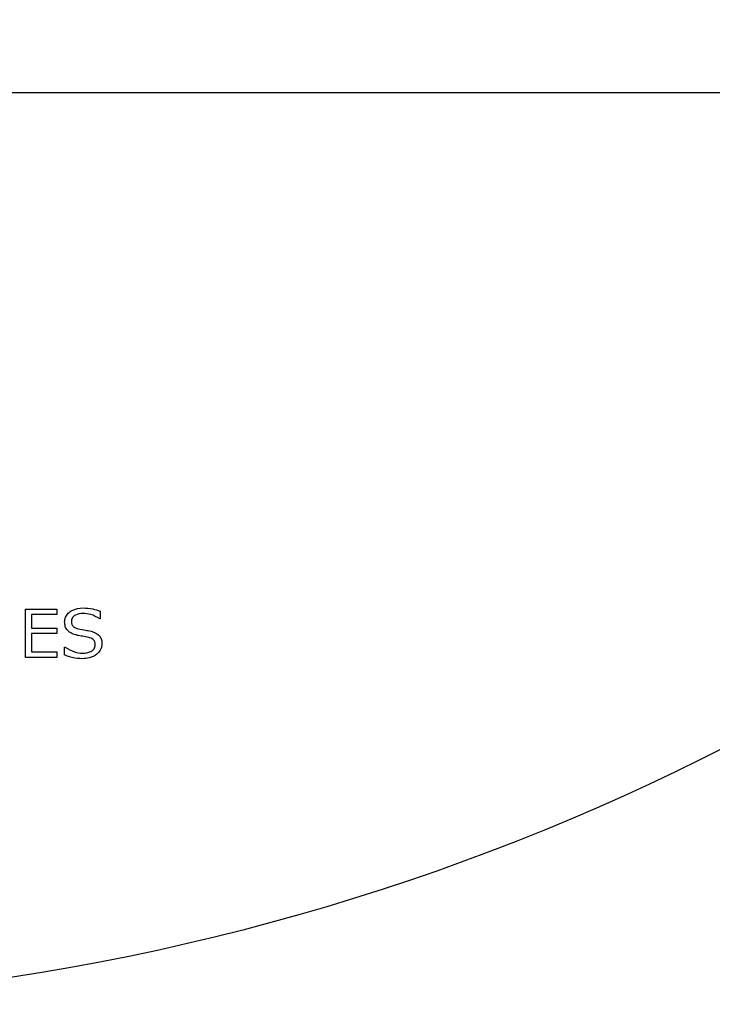
# Model space of a CAD drawing. Units: millimetres. Extents: x 20 to 1168, y 20 to 820.
# Drawn here: x 846 to 874, y 553 to 594 of the extents above; entities that cross this region are included whole.
import ezdxf

# ---------------------------------------------------------------- set-up
doc = ezdxf.new("R2010")
doc.units = ezdxf.units.MM
doc.header["$LTSCALE"] = 4

msp = doc.modelspace()

# ---------------------------------------------------------------- linework, layer by layer
at = {"color": 7, "linetype": 'Continuous', "lineweight": 25}
for p, q in [((885.274, 590.751), (776.074, 590.751)), ((846.054, 567.397), (846.054, 569.397)), ((846.054, 569.397), (847.345, 569.397)), ((847.345, 569.397), (847.345, 569.169)), ((847.345, 569.169), (846.307, 569.169)), ((846.307, 569.169), (846.307, 568.612)), ((849.142, 568.992), (849.123, 568.992)), ((849.142, 569.307), (849.142, 568.992)), ((846.307, 568.612), (847.345, 568.612)), ((847.345, 568.612), (847.345, 568.384)), ((847.345, 568.384), (846.307, 568.384)), ((846.307, 568.384), (846.307, 567.625)), ((847.674, 567.502), (847.674, 567.827)), ((847.674, 567.827), (847.693, 567.827)), ((847.345, 567.397), (846.054, 567.397)), ((846.307, 567.625), (847.345, 567.625)), ((847.345, 567.625), (847.345, 567.397))]:
    msp.add_line(p, q, dxfattribs=at)
msp.add_circle((830.674, 650.551), 97.5, dxfattribs=at)
for points, knots in [([(847.674, 568.867), (847.681, 568.934), (847.694, 569.067), (847.815, 569.234), (848.05, 569.408), (848.276, 569.431), (848.435, 569.447)], [0, 0, 0, 0, 0.186924, 0.373838, 0.561303, 1, 1, 1, 1]), ([(848.435, 569.447), (848.571, 569.441), (848.814, 569.428), (849.042, 569.344), (849.142, 569.307)], [0, 0, 0, 0, 0.559781, 1, 1, 1, 1]), ([(848.432, 569.22), (848.323, 569.21), (848.159, 569.196), (848.008, 569.072), (847.959, 568.974), (847.955, 568.92), (847.952, 568.893)], [0, 0, 0, 0, 0.4987906, 0.7488046, 0.8743698, 1, 1, 1, 1]), ([(849.123, 568.992), (849.004, 569.064), (848.79, 569.195), (848.542, 569.212), (848.432, 569.22)], [0, 0, 0, 0, 0.559047, 1, 1, 1, 1]), ([(848.202, 568.312), (848.125, 568.331), (847.973, 568.371), (847.788, 568.499), (847.687, 568.681), (847.678, 568.805), (847.674, 568.867)], [0, 0, 0, 0, 0.280785, 0.560097, 0.779764, 1, 1, 1, 1]), ([(847.952, 568.893), (847.955, 568.849), (847.961, 568.76), (848.067, 568.63), (848.178, 568.601), (848.247, 568.584)], [0, 0, 0, 0, 0.280733, 0.55918, 1, 1, 1, 1]), ([(848.247, 568.584), (848.344, 568.567), (848.517, 568.536), (848.689, 568.498), (848.765, 568.482)], [0, 0, 0, 0, 0.560043, 1, 1, 1, 1]), ([(848.674, 568.222), (848.586, 568.239), (848.429, 568.271), (848.271, 568.299), (848.202, 568.312)], [0, 0, 0, 0, 0.55991, 1, 1, 1, 1]), ([(848.94, 567.924), (848.938, 567.965), (848.934, 568.048), (848.84, 568.172), (848.737, 568.203), (848.674, 568.222)], [0, 0, 0, 0, 0.280943, 0.559041, 1, 1, 1, 1]), ([(848.765, 568.482), (848.832, 568.461), (848.967, 568.418), (849.129, 568.297), (849.21, 568.128), (849.215, 568.017), (849.218, 567.962)], [0, 0, 0, 0, 0.28063, 0.560046, 0.77963, 1, 1, 1, 1]), ([(847.693, 567.827), (847.818, 567.749), (848.041, 567.608), (848.302, 567.584), (848.417, 567.574)], [0, 0, 0, 0, 0.559382, 1, 1, 1, 1]), ([(848.417, 567.574), (848.537, 567.582), (848.715, 567.593), (848.882, 567.728), (848.933, 567.835), (848.938, 567.894), (848.94, 567.924)], [0, 0, 0, 0, 0.499193, 0.748835, 0.874368, 1, 1, 1, 1]), ([(849.218, 567.962), (849.205, 567.868), (849.181, 567.702), (849.063, 567.583), (849.011, 567.531)], [0, 0, 0, 0, 0.559123, 1, 1, 1, 1]), ([(848.415, 567.346), (848.272, 567.353), (848.016, 567.366), (847.779, 567.461), (847.674, 567.502)], [0, 0, 0, 0, 0.5596559, 1, 1, 1, 1]), ([(849.011, 567.531), (848.908, 567.468), (848.724, 567.356), (848.51, 567.349), (848.415, 567.346)], [0, 0, 0, 0, 0.558665, 1, 1, 1, 1])]:
    msp.add_open_spline(points, degree=3, knots=knots, dxfattribs=at)

doc.saveas('drawing.dxf')
